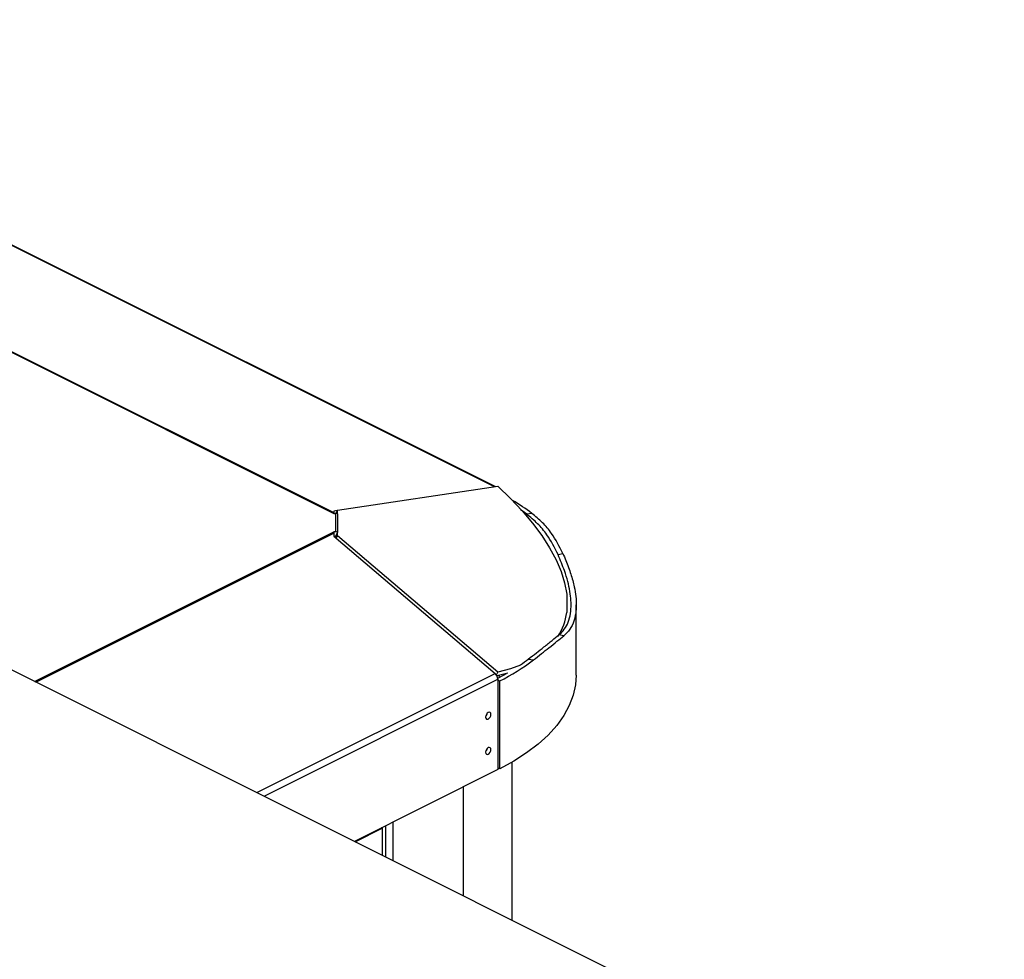
# Model space of a CAD drawing. Extents: x 19.1 to 29.8, y 0.6 to 8.7.
# Drawn here: x 25.1 to 25.3, y 4.2 to 4.4 of the extents above; entities that cross this region are included whole.
import ezdxf

# ---------------------------------------------------------------- set-up
doc = ezdxf.new("R2010")
doc.units = 0
doc.header["$MEASUREMENT"] = 0
doc.linetypes.add('SLD-SOLID', pattern=[0])
doc.layers.get('0').update_dxf_attribs({"linetype": 'CONTINUOUS'})
doc.layers.add('D7', color=7, linetype='CONTINUOUS')

# ---------------------------------------------------------------- blocks, each defined once
blk = doc.blocks.new('A$C04E04434')
at = {"color": 7, "linetype": 'SLD-SOLID'}
for p, q in [((6.197204806303038, 1.993869204875619), (5.730186362399305, 2.227378426827479)), ((6.093481443701013, 2.132307963379936), (5.962458327129635, 2.197819521665617)), ((5.962458327129635, 2.197721570743753), (6.093330713771987, 2.132285377422585)), ((5.976619874090883, 2.169016181867116), (6.060636703241752, 2.127007767289703)), ((5.976624649254493, 2.168839445554828), (6.060636703171408, 2.126833418639942)), ((6.06137224254898, 2.127496596106384), (6.094026843437394, 2.132389688192399)), ((6.061330340906014, 2.127406780430949), (6.060636703256218, 2.127303560170825)), ((6.060636703256218, 2.127303560170825), (6.060636703241752, 2.127007767289703)), ((6.060636703241752, 2.127007767289703), (6.060636703171408, 2.126833418639942)), ((6.060636703171408, 2.126833418639942), (6.06096747373525, 2.126833418638366)), ((6.060637568177551, 2.126833418639936), (6.060637807484955, 2.126897898234593)), ((6.06096747373525, 2.126833418638366), (6.06096747373525, 2.123079715258909)), ((6.061061205189052, 2.12682989121099), (6.06137224254898, 2.127496596106384)), ((6.061372242554942, 2.126765280554817), (6.06137224254898, 2.127496596106384)), ((6.061372242554942, 2.126765280554817), (6.06137224255632, 2.123011577172242)), ((6.101004186000932, 2.126843167697975), (6.099957640638227, 2.126674355917571)), ((5.999710244403548, 2.092616485825356), (6.060636703215717, 2.12307971523145)), ((5.999957092180619, 2.092493061936822), (6.06063670334898, 2.122832867520823)), ((6.06096747373525, 2.123079715258909), (6.060636703215717, 2.12307971523145)), ((6.060636703215717, 2.12307971523145), (6.06063670334898, 2.122832867520823)), ((6.06063670334898, 2.122832867520823), (6.060636703259309, 2.122216859162265)), ((6.060636703259309, 2.122216859162265), (6.093510457589328, 2.09423505018119)), ((6.060967473733488, 2.122163057152687), (6.06069991127934, 2.12216305713148)), ((6.06137224255632, 2.123011577172242), (6.060975734343398, 2.122161666569982)), ((6.06097573435169, 2.121928279307021), (6.060975734343398, 2.122161666569982)), ((6.061142005422685, 2.121786751044063), (6.061372242556086, 2.122280261617644)), ((6.061372242556086, 2.122280261617644), (6.06137224255632, 2.123011577172242)), ((6.094026843428519, 2.094535677361963), (6.061372242556086, 2.122280261617644)), ((6.106340358955688, 2.11844014085153), (6.107304501865894, 2.118699759241281)), ((6.108086627983898, 2.110420058423512), (6.10808662798674, 2.106666354959437)), ((6.110042713943653, 2.093892684823366), (6.110042713943653, 2.108234751315011)), ((6.10746794948, 2.101892076175314), (6.10650009796392, 2.102085097196793)), ((6.106668304826069, 2.102290979747176), (6.107064813028838, 2.103140890358072)), ((6.100260822823973, 2.097166302074974), (6.10131049239666, 2.097002651619915)), ((6.044991786640903, 2.069975714706681), (6.093510457589328, 2.09423505018119)), ((6.093758343504984, 2.093960150973414), (6.094026843428519, 2.094535677361963)), ((6.096114129864009, 2.094310103549339), (6.093889595277115, 2.093740916932011)), ((6.09412436625372, 2.093792746501453), (6.093915084173201, 2.093688105461183)), ((6.046444734921085, 2.06924924056659), (6.094063900250465, 2.093058823231275)), ((6.094063900250465, 2.093058823231275), (6.094063900250465, 2.074666921144111)), ((6.094063900250465, 2.09291107337188), (6.094459381485112, 2.092717366841423)), ((6.094459381485112, 2.074804339407569), (6.094459381485112, 2.092717366841423)), ((6.096980213489299, 2.04398150128249), (6.096980213489299, 2.076182358317867)), ((6.094063900250465, 2.074666921144111), (6.064836637008259, 2.060053289523003)), ((6.094459381485112, 2.074804339407569), (6.094063900250465, 2.074998045938028)), ((6.086969234821371, 2.071119588429569), (6.086969234821371, 2.048986990616448)), ((6.072701940606837, 2.063985941322297), (6.072701940606837, 2.056120637723714)), ((6.064980647226047, 2.05998128441411), (6.070489737385362, 2.062735829493757)), ((6.070489737385362, 2.062735829493757), (6.070345727167531, 2.062807834602649)), ((6.070489737385362, 2.062735829493757), (6.070489737385362, 2.057226739334463)), ((6.071173858822124, 2.063221900429934), (6.071173858822124, 2.056884678616077))]:
    blk.add_line(p, q, dxfattribs=at)
at = {"color": 7, "linetype": 'SLD-SOLID', "flags": 128}
for points in [[(6.094026843437394, 2.132389688192399), (6.09664038067935, 2.129897427600919), (6.099019036899097, 2.127382757264862), (6.101148471795977, 2.124860837478724), (6.103015847559956, 2.122346872242037), (6.104609906267395, 2.119856017598416), (6.105921037752285, 2.117403290263728), (6.106941337543379, 2.115003477094188), (6.107664654518128, 2.112671045940236), (6.108086627983898, 2.110420058423512)], [(6.099957641008967, 2.126674355982528), (6.099215857605582, 2.12721455916634), (6.098673311672119, 2.127592455419325)], [(6.098673311663109, 2.095908082003501), (6.096640380674241, 2.09519900040176), (6.094026843428519, 2.094535677361963)], [(6.094149659942463, 2.093805393345821), (6.094380850366218, 2.093661910363439), (6.094543182834162, 2.093526270796919)], [(6.110042713943653, 2.093892684823366), (6.109897925530252, 2.091906676013767), (6.109422788635751, 2.089792201768055), (6.108619470146973, 2.087702677909776), (6.107492858050886, 2.085650818655554), (6.106049807493019, 2.083649109042551), (6.104299099065845, 2.081709728960241), (6.102251385380992, 2.079844479038885), (6.099919126250885, 2.078064708845731), (6.097316512874013, 2.076381247825814), (6.094459381485112, 2.074804339407569)], [(6.09266055983591, 2.085900903544684), (6.092619017585999, 2.08613591670414), (6.09250071526716, 2.086293608990527), (6.092323663335062, 2.086349973182741), (6.092114816341361, 2.08629642834345), (6.09190596934771, 2.086141126189059), (6.091728917415583, 2.085907710064747), (6.091610615096773, 2.085631715459526), (6.091569072846834, 2.08535516005014), (6.091610615096773, 2.08512014689069), (6.091728917415583, 2.084962454604297), (6.09190596934771, 2.084906090412083), (6.092114816341361, 2.084959635251374), (6.092323663335062, 2.085114937405764), (6.09250071526716, 2.085348353530077), (6.092619017585999, 2.085624348135298), (6.09266055983591, 2.085900903544684)], [(6.09266055983591, 2.078739511979977), (6.092619017585999, 2.078974525139428), (6.09250071526716, 2.07913221742582), (6.092323663335062, 2.079188581618034), (6.092114816341361, 2.079135036778743), (6.09190596934771, 2.078979734624352), (6.091728917415583, 2.07874631850004), (6.091610615096773, 2.078470323894819), (6.091569072846834, 2.078193768485428), (6.091610615096773, 2.077958755325978), (6.091728917415583, 2.07780106303959), (6.09190596934771, 2.077744698847376), (6.092114816341361, 2.077798243686667), (6.092323663335062, 2.077953545841064), (6.09250071526716, 2.07818696196537), (6.092619017585999, 2.078462956570591), (6.09266055983591, 2.078739511979977)]]:
    blk.add_lwpolyline(points, dxfattribs=at)
at = {"color": 7, "linetype": 'SLD-SOLID'}
for centre, radius, start, end in [((6.076270227187688, 2.093968534964102), 0.04114012892525103, 53.0432160745801, 59.6323397389176), ((6.060968950177664, 2.125605871931836), 0.001227547594434158, 70.82011854159325, 90.0689129621266), ((6.060968950182573, 2.121852168626377), 0.001227547520441036, 70.82011751464563, 90.06891319536064), ((6.060967503778013, 2.122138004696733), 2.505247396900504e-05, 70.82023898213846, 90.06871275243667), ((6.096257628421593, 2.108187387009716), 0.01192638961339679, 327.3921924772905, 352.6728277277192), ((6.074903307635662, 2.131601954295245), 0.04352529340348322, 296.6990165975186, 307.3519162835579), ((6.077631903814375, 2.126804939237342), 0.03728963397826165, 304.3515882322806, 307.361513782451), ((6.092430926274464, 2.093008787688036), 0.001633740359403299, 1.75503640730476, 48.64115667411263), ((6.071613299550673, 2.136449738238761), 0.04866426443574262, 297.450604041402, 299.7879241453302), ((6.090710587650459, 2.086330146142878), 0.00120623233047816, 316.1216617010606, 350.7482359447836), ((6.090710587650552, 2.079168754578125), 0.001206232330377974, 316.1216616822564, 350.7482359636289)]:
    blk.add_arc(centre, radius, start, end, dxfattribs=at)
for points, knots in [([(6.10634035920862, 2.118440140912758), (6.105626791661624, 2.119845915023697), (6.104449692219401, 2.122164876878007), (6.102209733400212, 2.124822375691175), (6.100711243297926, 2.126054640470769), (6.099957640990009, 2.126674355996712)], [0, 0, 0, 0, 0.433501842762175, 0.7151036779797558, 1, 1, 1, 1]), ([(6.107304501873845, 2.118699758613741), (6.106587066049332, 2.120100905171415), (6.105411757060427, 2.12239627444058), (6.103199465031071, 2.125020506894228), (6.101738624973191, 2.126233389690118), (6.101004185891558, 2.126843167962554)], [0, 0, 0, 0, 0.4379284849441745, 0.7174178753321736, 1, 1, 1, 1]), ([(6.106500096926833, 2.102085096785482), (6.10669852001411, 2.102258800218416), (6.107294152080467, 2.102780228123343), (6.108077344636246, 2.103885138454859), (6.108713172186473, 2.105486521172634), (6.109076025544308, 2.107753638490167), (6.108870899368785, 2.11089800871141), (6.107898877672117, 2.114667762554707), (6.10679551515862, 2.117338440253428), (6.106340359179097, 2.118440140654859)], [0, 0, 0, 0, 0.0630274066176208, 0.1891974616223697, 0.3166753602134946, 0.4428578935287468, 0.6453544771838904, 0.8537026332150824, 1, 1, 1, 1]), ([(6.107304501874534, 2.118699758619788), (6.107513171599106, 2.118216631502851), (6.108139549631463, 2.116766396144464), (6.108975058956997, 2.114459290578389), (6.109822349739535, 2.11131490921455), (6.110123807145026, 2.10862605121032), (6.109949276321036, 2.106399741882004), (6.109537300395342, 2.104731239436187), (6.108778276493911, 2.103149353539563), (6.107906530437635, 2.10231290078558), (6.107467949534044, 2.101892076163481)], [0, 0, 0, 0, 0.06193022502634587, 0.1859001470579075, 0.3111113656854232, 0.5135980810063168, 0.6178735670161147, 0.7221493197587279, 0.8602115816396972, 1, 1, 1, 1]), ([(6.100260823061451, 2.097166302022663), (6.101368275142793, 2.098022760286178), (6.103194973692684, 2.099435454428284), (6.105184757453952, 2.101027679068392), (6.106059959604334, 2.101731265139159), (6.106500096954061, 2.102085097117684)], [0, 0, 0, 0, 0.4335585770551804, 0.7151377809692602, 1, 1, 1, 1]), ([(6.101310492302819, 2.097002651358385), (6.102409083779758, 2.097861517097901), (6.104208428676447, 2.099268223519497), (6.106169735523206, 2.100846782920885), (6.107033633496709, 2.101542374477231), (6.107467949533063, 2.101892076151443)], [0, 0, 0, 0, 0.438066180911733, 0.717493411851524, 1, 1, 1, 1])]:
    blk.add_open_spline(points, degree=3, knots=knots, dxfattribs=at)

msp = doc.modelspace()

# ---------------------------------------------------------------- block references
at = {"layer": 'D7', "color": 7, "linetype": 'Continuous'}
msp.add_blockref('A$C04E04434', (19.06521435495029, 2.154318681928789), dxfattribs=at)

doc.saveas('drawing.dxf')
